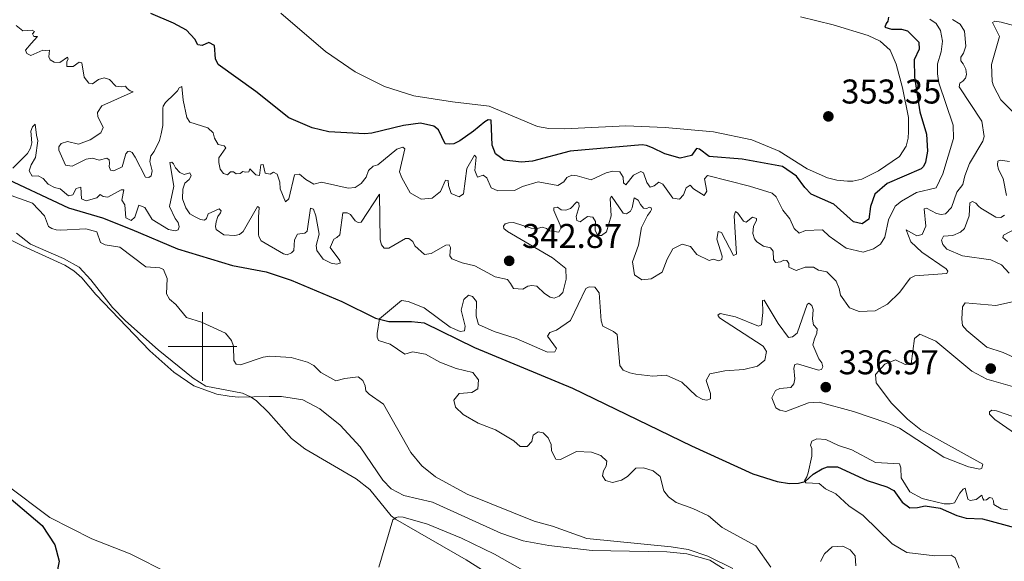
# Model space of a CAD drawing. Units: metres. Extents: x 593474 to 597970, y 696486 to 699517.
# Drawn here: x 596447 to 596734, y 697437 to 697595 of the extents above; entities that cross this region are included whole.
import ezdxf

# ---------------------------------------------------------------- set-up
doc = ezdxf.new("R2010")
doc.units = ezdxf.units.M
doc.header["$MEASUREMENT"] = 0
doc.linetypes.add('DGN Style 3', pattern=[78.57087, 56.12205, -22.44882])
for name, color, linetype, lineweight in [('Carátula', 7, 'Continuous', 0), ('Elementos auxiliares', 7, 'Continuous', 0), ('Entidades rústicas y varios', 7, 'Continuous', 0), ('Hidrografía', 7, 'Continuous', 0), ('Relieve y altimetría', 7, 'Continuous', 0), ('Textos de rotulación', 7, 'Continuous', 0)]:
    doc.layers.add(name, color=color, linetype=linetype, lineweight=lineweight)
doc.styles.add('Style-Arial', font='txt')

# ---------------------------------------------------------------- blocks, each defined once
blk = doc.blocks.new('5PATER_422')
at = {"layer": 'Relieve y altimetría', "linetype": 'Continuous', "lineweight": 0}
h = blk.add_hatch(color=250, dxfattribs=at)
edge = h.paths.add_edge_path()
edge.add_ellipse((0, 0), major_axis=(-1.1, -1.11), ratio=0.999422, start_angle=0, end_angle=360)
blk = doc.blocks.new('5PATER_424')
at = {"layer": 'Relieve y altimetría', "linetype": 'Continuous', "lineweight": 0}
h = blk.add_hatch(color=250, dxfattribs=at)
edge = h.paths.add_edge_path()
edge.add_ellipse((0, 0), major_axis=(-1.1, -1.11), ratio=0.999422, start_angle=0, end_angle=360)
blk = doc.blocks.new('5PATER_425')
at = {"layer": 'Relieve y altimetría', "linetype": 'Continuous', "lineweight": 0}
h = blk.add_hatch(color=250, dxfattribs=at)
edge = h.paths.add_edge_path()
edge.add_ellipse((0, 0), major_axis=(-1.1, -1.11), ratio=0.999422, start_angle=0, end_angle=360)
blk = doc.blocks.new('5PATER_426')
at = {"layer": 'Relieve y altimetría', "linetype": 'Continuous', "lineweight": 0}
h = blk.add_hatch(color=250, dxfattribs=at)
edge = h.paths.add_edge_path()
edge.add_ellipse((0, 0), major_axis=(-1.1, -1.11), ratio=0.999422, start_angle=0, end_angle=360)

msp = doc.modelspace()

# ---------------------------------------------------------------- linework, layer by layer
at = {"layer": 'Carátula', "color": 7, "linetype": 'Continuous', "lineweight": 0}
for p, q in [((596500, 697490), (596500, 697510)), ((596490, 697500), (596510, 697500))]:
    msp.add_line(p, q, dxfattribs=at)
msp.add_3dface([(593515.087, 696485.938), (597969.661, 696547.204), (597928.817, 699516.933), (593474.242, 699455.667)], dxfattribs=at)
at = {"layer": 'Elementos auxiliares', "color": 250, "linetype": 'Continuous', "lineweight": 0}
msp.add_3dface([(594380.39, 696891.91), (594349.16, 699205.12), (597776.23, 699252.26), (597808.59, 696939.06)], dxfattribs=at)
at = {"layer": 'Entidades rústicas y varios', "color": 92, "linetype": 'Continuous', "lineweight": 0}
for points in [[(596674.204, 697596.055, 353.138), (596683.672, 697593.718, 352.811), (596693.933, 697590.618, 352.319), (596697.344, 697588.905, 352.319), (596700.259, 697586.34, 352.483), (596702.079, 697582.235, 352.483), (596703.858, 697575.338, 352.811), (596705.612, 697566.671, 352.975), (596705.608, 697562.645, 353.138), (596705.526, 697560.714, 353.302), (596705.009, 697558.359, 353.302), (596702.98, 697555.329, 353.302), (596696.907, 697551.122, 353.466), (596692.042, 697548.777, 353.466), (596689.457, 697548.17, 353.466), (596687.9, 697548.139, 353.302), (596684.737, 697548.399, 353.138), (596682.063, 697549.135, 353.138), (596676.143, 697551.743, 352.811), (596667.95, 697556.853, 352.811), (596660, 697560.188, 352.811), (596648.815, 697562.497, 352.975), (596634.77, 697563.826, 353.302), (596623.289, 697564.26, 353.794), (596605.402, 697563.39, 353.794), (596600.894, 697563.455, 353.794), (596597.521, 697564.04, 353.794), (596583.49, 697570.04, 352.811), (596572.826, 697571.267, 352.811), (596561.525, 697572.986, 353.138), (596552.975, 697575.686, 353.466), (596544.449, 697580.049, 353.794), (596535.839, 697585.97, 353.794), (596522.741, 697597.109, 354.121)], [(596426.566, 697539.808, 345.722), (596447.732, 697529.203, 345.394), (596459.863, 697523.64, 345.23), (596462.446, 697522.008, 345.23), (596464.804, 697520.006, 345.067), (596468.904, 697515.162, 344.903), (596484.582, 697498.704, 345.394), (596491.648, 697492.484, 345.23), (596497.438, 697488.503, 345.23), (596504.112, 697486.045, 345.23), (596507.701, 697485.51, 345.23), (596510.327, 697485.257, 345.066), (596519.401, 697485.449, 344.902), (596522.943, 697485.398, 344.574), (596529.209, 697484.395, 343.755), (596534.164, 697481.801, 343.264), (596540.107, 697477.045, 343.1), (596545.867, 697470.736, 343.264), (596552.545, 697461.031, 344.411), (596554.924, 697458.528, 344.411), (596558.654, 697456.595, 344.411), (596567, 697454.65, 343.755), (596586.838, 697445.615, 342.936), (596593.354, 697443.374, 342.609), (596600.85, 697442.032, 341.626), (596613.443, 697440.562, 340.643), (596635.23, 697440.141, 340.316), (596641.072, 697439.574, 340.316), (596647.756, 697437.76, 340.316), (596654.085, 697433.697, 340.316)], [(596490.413, 697433.732, 349.489), (596478.879, 697439.545, 349.325), (596467.68, 697443.953, 349.325), (596455.511, 697450.107, 349.325), (596442.588, 697459.827, 349.489)], [(596601.378, 697430.269, 342.773), (596585.031, 697439.468, 342.936), (596575.436, 697444.115, 343.264), (596565.564, 697448.176, 343.919), (596558.455, 697450.211, 344.411), (596557.114, 697450.337, 344.574), (596556.414, 697450.186, 344.902), (596555.438, 697449.503, 345.23), (596551.321, 697435.713, 346.867)]]:
    msp.add_polyline3d(points, dxfattribs=at)
at = {"layer": 'Hidrografía', "color": 142, "linetype": 'DGN Style 3', "lineweight": 25}
msp.add_polyline3d([(596425.248, 697557.186, 340), (596460.888, 697540.359, 338.362), (596470.842, 697537.437, 337.707), (596479.387, 697534.073, 337.543), (596492.646, 697528.477, 336.724), (596508.732, 697523.575, 336.724), (596518.475, 697521.717, 336.232), (596525.847, 697519.303, 335.741), (596540.519, 697513.08, 335.413), (596550.379, 697508.214, 335.086), (596554.231, 697507.3, 334.922), (596560.886, 697507.257, 334.594), (596564.584, 697506.828, 334.43), (596579.243, 697499.693, 333.775), (596607.79, 697487.849, 333.448), (596642.384, 697471.032, 331.973), (596660.303, 697462.884, 331.318), (596667.356, 697460.635, 330.827), (596670.945, 697460.1, 330.663), (596673.576, 697460.17, 330.336), (596675.568, 697460.624, 330.336), (596677.907, 697462.738, 329.68), (596680.507, 697464.364, 329.189), (596682.072, 697464.932, 328.698), (596684.971, 697464.944, 328.206), (596693.609, 697460.955, 327.387), (596699.379, 697459.101, 327.06), (596701.35, 697457.999, 327.06), (596703.823, 697454.581, 327.06), (596706.054, 697452.939, 327.06), (596708.31, 697453.014, 326.732), (596710.518, 697453.572, 326.732), (596714.91, 697452.865, 326.404), (596719.71, 697450.703, 326.241), (596722.49, 697449.911, 325.749), (596727.211, 697449.736, 325.585), (596736.942, 697447.126, 325.258)], dxfattribs=at)
at = {"layer": 'Relieve y altimetría', "color": 30, "linetype": 'Continuous', "lineweight": 30, "elevation": 350, "flags": 128}
for points in [[(596699.786, 697595.932), (596699.661, 697594.753), (596699.115, 697594.063), (596698.778, 697593.048), (596700.702, 697592.484), (596703.6, 697592.441), (596705.364, 697591.934), (596708.698, 697588.61), (596708.723, 697586.625), (596707.336, 697583.478), (596707.385, 697578.478), (596708.943, 697568.371), (596710.889, 697561.848), (596711.139, 697556.853), (596710.611, 697553.693), (596710.002, 697552.413), (596709.294, 697551.725), (596699.41, 697547.467), (596695.822, 697544.35), (596694.589, 697540.719), (596694.054, 697537.076), (596692.101, 697535.708), (596689.641, 697536.28), (596683.863, 697541.41), (596677.303, 697544.349), (596675.452, 697546.254), (596672.977, 697549.565), (596668.892, 697552.458), (596657.16, 697554.57), (596647.617, 697555.352), (596644.802, 697557.432), (596643.839, 697557.66), (596642.414, 697555.64), (596639.129, 697554.883), (596634.692, 697556.128), (596631.067, 697557.844), (596629.305, 697558.514), (596628.073, 697558.693), (596607.113, 697556.901), (596596.067, 697554), (596592.896, 697553.724), (596587.858, 697554.28), (596585.308, 697556.087), (596584.378, 697558.623), (596584.107, 697565.873), (596583.196, 697565.995), (596582.222, 697565.472), (596578.961, 697562.673), (596574.949, 697559.887), (596573.166, 697559.053), (596572.036, 697558.909), (596570.696, 697559.036), (596568.769, 697563.088), (596567.389, 697564.183), (596563.429, 697565.044), (596558.534, 697564.364), (596549.274, 697562.125), (596547.281, 697561.949), (596536.769, 697562.53), (596531.911, 697563.651), (596525.147, 697566.617), (596515.521, 697574.322), (596504.576, 697582.156), (596503.741, 697583.832), (596503.475, 697587.701), (596501.769, 697588.53), (596499.825, 697587.7), (596498.592, 697587.825), (596497.705, 697589.555), (596495.273, 697592.167), (596491.5, 697594.146), (596484.927, 697597.024)], [(596443.521, 697456.028), (596453.254, 697447.847), (596456.955, 697442.209), (596458.212, 697437.447), (596457.45, 697433.443), (596455.187, 697431.308), (596450.859, 697428.803), (596447.613, 697427.503), (596445.746, 697426.108)]]:
    msp.add_lwpolyline(points, dxfattribs=at)
at = {"layer": 'Relieve y altimetría', "color": 30, "linetype": 'Continuous', "lineweight": 0, "flags": 128}
for points, elevation in [([(596484.956, 697555.547), (596484.639, 697553.892), (596485.31, 697551.134), (596485.001, 697549.747), (596484.341, 697549.23), (596483.377, 697549.311), (596480.327, 697555.145), (596479.454, 697556.514), (596478.712, 697556.858), (596478.173, 697556.765), (596477.671, 697556.136), (596476.594, 697552.355), (596474.089, 697551.14), (596473.128, 697551.33), (596472.786, 697552.467), (596472.921, 697553.429), (596472.733, 697554.348), (596472.05, 697554.85), (596469.83, 697554.218), (596467.916, 697554.865), (596466.083, 697554.595), (596461.996, 697552.514), (596460.019, 697552.841), (596458.104, 697557.138), (596458.08, 697558.159), (596458.754, 697559.159), (596460.597, 697559.75), (596463.847, 697558.902), (596467.267, 697560.199), (596470.334, 697562.257), (596471.077, 697563.792), (596469.453, 697567.007), (596469.378, 697568.137), (596470.672, 697570.139), (596479.809, 697574.167), (596478.905, 697574.462), (596478.066, 697575.129), (596477.494, 697575.791), (596476.31, 697575.665), (596474.759, 697575.871), (596472.827, 697577.753), (596471.286, 697578.281), (596469.713, 697577.736), (596467.905, 697576.501), (596466.837, 697576.694), (596465.492, 697578.451), (596464.862, 697582.604), (596464.01, 697582.843), (596462.31, 697581.604), (596460.429, 697581.552), (596460.473, 697583.053), (596460.869, 697583.74), (596460.616, 697584.285), (596458.37, 697582.74), (596456.762, 697582.839), (596455.546, 697583.467), (596455.197, 697584.389), (596455.361, 697586.316), (596454.176, 697586.19), (596453.428, 697586.32), (596449.946, 697584.758), (596448.835, 697585.326), (596448.435, 697586.304), (596450.048, 697588.245), (596451.88, 697590.285), (596450.859, 697590.261), (596450.4, 697591.08), (596451.064, 697591.758), (596450.322, 697592.102), (596447.579, 697591.913), (596445.638, 697593.474)], 345), ([(596711.895, 697595.389), (596713.701, 697594.076), (596714.961, 697592.071), (596715.506, 697588.95), (596715.192, 697585.787), (596714.069, 697582.315), (596714.081, 697579.469), (596714.504, 697576.816), (596718.643, 697564.481), (596718.748, 697560.616), (596715.647, 697550.299), (596713.657, 697546.25), (596707.967, 697544.864), (596703.617, 697542.367), (596701.77, 697540.837), (596699.833, 697536.839), (596698.742, 697531.864), (596697.477, 697529.788), (596695.418, 697528.423), (596692.398, 697527.446), (596687.53, 697528.644), (596682.535, 697532.097), (596680.629, 697533.95), (596675.634, 697533.753), (596673.745, 697533.029), (596672.314, 697534.337), (596671.12, 697537.145), (596669.01, 697539.7), (596667.079, 697543.537), (596665.914, 697544.628), (596659.341, 697546.655), (596647.093, 697549.784), (596646.221, 697548.831), (596646.867, 697545.224), (596646.098, 697544.002), (596643.012, 697545.924), (596642.062, 697547.012), (596640.869, 697546.224), (596640.088, 697544.142), (596638.943, 697542.923), (596636.96, 697543.167), (596634.067, 697547.234), (596632.895, 697547.842), (596631.591, 697546.787), (596630.351, 697546.428), (596629.404, 697547.73)], 345), ([(596718.44, 697595.253), (596720.729, 697593.878), (596721.987, 697591.82), (596722.354, 697587.467), (596721.682, 697585.491), (596720.913, 697584.267), (596720.844, 697583.247), (596721.583, 697582.378), (596722.312, 697580.811), (596722.504, 697579.199), (596722.221, 697578.183), (596721.51, 697577.28), (596720.589, 697576.702), (596720.359, 697575.633), (596727.031, 697565.606), (596727.719, 697561.195), (596727.27, 697559.805), (596723.419, 697553.313), (596722.026, 697549.735), (596721.506, 697547.22), (596719.756, 697544.938), (596718.188, 697540.451), (596716.391, 697538.651), (596715.206, 697538.401), (596713.761, 697538.69), (596710.885, 697540.235), (596710.239, 697540.082), (596710.703, 697535.083), (596709.594, 697532.576), (596708.086, 697532.223), (596704.944, 697533.985), (596706.288, 697530.423), (596709.574, 697527.478), (596716.589, 697522.599), (596717.116, 697521.894), (596716.837, 697521.201), (596707.489, 697520.583), (596706.137, 697519.905), (596703.096, 697515.776), (596699.532, 697512.27), (596695.909, 697510.39), (596691.289, 697510.189), (596688.459, 697511.196), (596685.883, 697514.936), (596685.481, 697516.875), (596684.6, 697519.035), (596681.847, 697521.705), (596679.439, 697522.222), (596678.001, 697523.048), (596675.587, 697523.137), (596672.888, 697522.102), (596670.809, 697523.098), (596670.825, 697524.171), (596670.246, 697524.985), (596669.282, 697525.105), (596668.309, 697524.69), (596666.91, 697524.443), (596666.333, 697525.362), (596666.206, 697527.727), (596665.416, 697528.758), (596663.436, 697529.216), (596661.415, 697530.48), (596660.783, 697531.348), (596660.268, 697532.858), (596660.46, 697535.003), (596661.397, 697536.707), (596661.351, 697537.244), (596660.229, 697537.636), (596658.33, 697536.213), (596657.529, 697536.494), (596655.899, 697538.826), (596655.207, 697539.264), (596654.868, 697538.088), (596655.512, 697526.86), (596654.7, 697526.443), (596651.148, 697533.203), (596650.239, 697533.485), (596649.826, 697531.27), (596651.371, 697526.33), (596651.25, 697525.366), (596650.438, 697524.894), (596648.781, 697525.401), (596647.594, 697524.989), (596644.024, 697526.811), (596642.179, 697529.145), (596639.666, 697529.826)], 340), ([(596737.716, 697593.165), (596732.636, 697594.473), (596730.761, 697594.768), (596730.165, 697594.401), (596732.146, 697590.292), (596729.828, 697582.167), (596730.059, 697577.182), (596730.435, 697575.878), (596732.524, 697571.822), (596739.828, 697564.632)], 335), ([(596629.404, 697547.73), (596628.424, 697550.536), (596627.625, 697550.923), (596625.516, 697549.879), (596623.275, 697547.068), (596622.585, 697547.614), (596622.556, 697549.332), (596621.505, 697550.904), (596619.522, 697551.094), (596617.582, 697550.585), (596613.151, 697548.502), (596609.089, 697549.741), (596607.535, 697549.924), (596606.13, 697549.246), (596605.252, 697547.917), (596603.466, 697546.923), (596597.737, 697547.918), (596593.209, 697546.587), (596590.83, 697545.388), (596586.051, 697545.296), (596584.078, 697546.235), (596582.832, 697549.152), (596581.716, 697549.921), (596580.097, 697549.299), (596579.32, 697551.242), (596579.698, 697555.155), (596579.223, 697555.7), (596576.966, 697551.814), (596576.001, 697544.419), (596574.754, 697543.58), (596572.407, 697544.58), (596571.634, 697546.844), (596571.494, 697548.296), (596570.744, 697548.415), (596569.302, 697545.161), (596566.912, 697543.208), (596563.633, 697542.881), (596560.51, 697544.793), (596558.033, 697549.133), (596557.361, 697550.915), (596558.905, 697557.548), (596558.376, 697558.094), (596556.619, 697557.472), (596551.002, 697552.939), (596549.653, 697552.475), (596548.294, 697551.261), (596547.676, 697549.337), (596546.146, 697547.48), (596544.412, 697546.325), (596542.369, 697546.139), (596534.665, 697547.86), (596532.401, 697547.248), (596530.059, 697548.625), (596528.257, 697550.207), (596526.751, 697550.014), (596525.093, 697542.952), (596524.168, 697542.106), (596522.559, 697545.888), (596522.48, 697547.875), (596521.762, 697550.193), (596520.696, 697550.745), (596519.668, 697550.169), (596518.224, 697550.513), (596517.669, 697552.99), (596516.97, 697552.893), (596516.604, 697549.837), (596515.533, 697550.014), (596513.786, 697551.757), (596513.506, 697550.902), (596512.484, 697550.756), (596511.682, 697550.983), (596510.922, 697550.402), (596509.793, 697550.258), (596508.996, 697550.86), (596508.138, 697550.872), (596507.212, 697549.973), (596506.09, 697550.365), (596505.089, 697551.667), (596504.741, 697553.552), (596504.761, 697554.946), (596506.735, 697557.871), (596506.26, 697558.415), (596504.548, 697558.815), (596503.502, 697560.708), (596503.095, 697562.27), (596501.559, 697563.689), (596496.269, 697565.375), (596495.43, 697566.73), (596494.34, 697571.701), (596493.92, 697575.686), (596493.212, 697575.332), (596492.649, 697574.435), (596491.762, 697573.495), (596489.169, 697571.1), (596488.547, 697570.046), (596488.426, 697569.417), (596488.436, 697564.412), (596487.935, 697561.957), (596487.394, 697559.985), (596485.85, 697556.756), (596484.956, 697555.547)], 345), ([(596539.101, 697531.703), (596538.236, 697531.287), (596537.127, 697528.833), (596540.025, 697525.035), (596540.067, 697524.282), (596538.989, 697523.975), (596537.491, 697524.265), (596535.091, 697525.373), (596533.249, 697527.923), (596533.056, 697529.428), (596533.962, 697532.69), (596532.965, 697538.019), (596532.35, 697540.014), (596531.387, 697540.242), (596530.432, 697533.599), (596529.779, 697532.966), (596527.682, 697532.727), (596526.745, 697531.023), (596526.54, 697527.967), (596525.886, 697527.277), (596524.643, 697526.706), (596523.574, 697526.989), (596517.079, 697530.733), (596516.399, 697531.977), (596516.317, 697532.614), (596516.319, 697537.615), (596516.521, 697540.457), (596515.988, 697540.733), (596511.805, 697533.492), (596510.773, 697532.649), (596509.372, 697532.292), (596506.154, 697532.501), (596503.975, 697534.035), (596503.774, 697534.95), (596503.955, 697536.343), (596504.46, 697537.893), (596505.226, 697538.901), (596505.396, 697539.49), (596504.814, 697540.087), (596501.572, 697538.632), (596501.124, 697537.297), (596500.579, 697536.768), (596499.401, 697536.946), (596497.856, 697537.719), (596496.272, 697538.626), (596495.088, 697540.378), (596494.146, 697543.037), (596494.226, 697545.773), (596494.868, 697547.526), (596496.082, 697548.672), (596496.65, 697549.729), (596496.246, 697550.599), (596494.673, 697550.054), (596493.403, 697550.683), (596492.101, 697552.063), (596491.544, 697553.207), (596491.022, 697553.705), (596490.429, 697553.615), (596491.621, 697546.655), (596490.375, 697540.785), (596491.99, 697537.247), (596492.869, 697536.094), (596493.207, 697534.797), (596492.915, 697534), (596492.046, 697533.65), (596490.017, 697534.03), (596485.326, 697537.014), (596483.172, 697540.458), (596481.42, 697541.155), (596480.298, 697537.644), (596479.141, 697536.657), (596477.663, 697537.506), (596477.342, 697541.219), (596476.469, 697542.587), (596477.095, 697545.629), (596476.289, 697545.599), (596472.416, 697543.512), (596471.078, 697543.657), (596470.128, 697544.223), (596469.188, 697543.284), (596466.102, 697542.407), (596464.725, 697543.038), (596464.555, 697546.426), (596463.147, 697545.984), (596462.233, 697544.132), (596460.883, 697543.849), (596458.527, 697545.904), (596456.875, 697546.328), (596455.024, 697547.294), (596453.569, 697548.949), (596452.141, 697549.688), (596450.313, 697549.581), (596449.5, 697551.162), (596450.033, 697552.864), (596451.271, 697555), (596451.958, 697559.947), (596451.576, 697561.57), (596451.188, 697564.803), (596450.467, 697564.018), (596449.946, 697562.745), (596450.277, 697559.353)], 340), ([(596450.277, 697559.353), (596449.854, 697557.754), (596449.002, 697556.168), (596444.691, 697551.946)], 340), ([(596735.058, 697553.911), (596732.379, 697554.271), (596731.623, 697553.961), (596731.555, 697552.941), (596731.91, 697551.541), (596733.214, 697548.892), (596734.193, 697543.986)], 335), ([(596440.309, 697545.31), (596450.478, 697541.781), (596453.95, 697538.093), (596455.091, 697534.892), (596456.041, 697534.326), (596457.372, 697533.966), (596458.658, 697533.873), (596465.971, 697534.251), (596469.166, 697533.352), (596470.257, 697530.259), (596471.634, 697529.628), (596475.855, 697528.915), (596483.471, 697523.162), (596487.545, 697522.935), (596488.602, 697522.367), (596489.655, 697519.814), (596489.469, 697515.31), (596490.336, 697513.728), (596492.224, 697512.223), (596495.281, 697508.428), (596499.662, 697507.022), (596506.647, 697503.809), (596508.388, 697501.69), (596508.955, 697500.072), (596509.057, 697495.937), (596509.739, 697494.854), (596511.024, 697494.62), (596517.605, 697496.887), (596519.596, 697497.181), (596525.816, 697496.769), (596530.604, 697495.393), (596532.385, 697494.42), (596534.396, 697492.405), (596538.802, 697489.987), (596541.403, 697490.694), (596545.327, 697491.12), (596546.707, 697490.027), (596547.383, 697488.514), (596547.577, 697487.062), (596548.529, 697486.082), (596552.674, 697483.178), (596560.683, 697469.053), (596563.822, 697465.163), (596567.865, 697462.042), (596577.027, 697456.976), (596596.629, 697449.104), (596601.975, 697447.577), (596611.895, 697444.029), (596636.511, 697441.605), (596641.44, 697440.792), (596647.156, 697438.886), (596654.442, 697435.3)], 340), ([(596639.666, 697529.826), (596636.962, 697528.416), (596635.361, 697525.379), (596633.911, 697521.589), (596630.716, 697519.65), (596627.922, 697519.421), (596625.796, 697520.901), (596625.26, 697524.666), (596626.993, 697529.526), (596627.819, 697534.667), (596629.587, 697538.185), (596630.517, 697539.352), (596630.739, 697539.886), (596630.693, 697540.423), (596630.105, 697540.593), (596629.402, 697540.227), (596628.49, 697540.293), (596627.539, 697541.326), (596626.914, 697542.625), (596625.689, 697543.339), (596625.164, 697540.394), (596624.613, 697539.383), (596623.475, 697538.648), (596622.511, 697538.822), (596619.093, 697543.757), (596618.758, 697543.061), (596619.065, 697538.068), (596617.656, 697533.417), (596616.191, 697532.311), (596615.117, 697532.274), (596614.333, 697533.787), (596614.425, 697536.417), (596613.691, 697537.662), (596612.084, 697537.845), (596609.968, 697536.32), (596609.06, 697536.655), (596608.863, 697537.838), (596609.657, 697540.78), (596609.616, 697541.693), (596609.032, 697542.131), (596607.179, 697540.171), (596605.829, 697539.654), (596604.49, 697539.833), (596603.373, 697540.548), (596602.297, 697540.402), (596602.339, 697539.597), (596604.416, 697534.682), (596603.805, 697533.294), (596601.019, 697533.657), (596600.17, 697534.314), (596598.941, 697534.707), (596597.163, 697534.25), (596595.716, 697534.432), (596590.533, 697536.063), (596589.137, 697536.029), (596588.112, 697535.667), (596587.674, 697535.083), (596587.717, 697534.332), (596588.778, 697533.457), (596601.922, 697525.787), (596605.853, 697522.69), (596605.917, 697519.631), (596604.947, 697515.673), (596603.859, 697514.667), (596602.455, 697514.098), (596601.224, 697514.331), (596599.629, 697515.373), (596597.352, 697517.553), (596595.96, 697517.787), (596594.775, 697517.537), (596593.313, 697516.644), (596590.526, 697516.9), (596589.741, 697518.36), (596588.792, 697519.502), (596585.26, 697520.303), (596579.295, 697523.503), (596575.602, 697524.308), (596572.56, 697525.479), (596571.982, 697526.345), (596572.232, 697528.811), (596571.867, 697529.568), (596570.9, 697529.474), (596566.571, 697527.068), (596564.635, 697526.827), (596561.825, 697529.284), (596561.253, 697530.526), (596560.085, 697531.456), (596559.065, 697531.417), (596554.3, 697528.587), (596552.906, 697528.661), (596552.114, 697529.583), (596551.76, 697531.093), (596551.522, 697544.407), (596546.198, 697536.218), (596545.337, 697536.07), (596544.432, 697536.619), (596543.116, 697538.41), (596542.157, 697538.906), (596540.815, 697538.926), (596540.025, 697532.549), (596539.101, 697531.703)], 340), ([(596733.597, 697538.205), (596732.514, 697537.576), (596731.067, 697537.705), (596726.757, 697540.235), (596726.012, 697540.837), (596725.221, 697541.761), (596724.261, 697542.203), (596723.504, 697541.838), (596723.288, 697538.03), (596722.001, 697534.345), (596720.804, 697533.29), (596718.589, 697532.302), (596715.849, 697532.126), (596715.242, 697530.953), (596715.653, 697529.66), (596716.815, 697528.355), (596721.404, 697526.353), (596729.652, 697525.218), (596732.69, 697523.777), (596734.963, 697521.33)], 335), ([(596734.515, 697530.61), (596733.081, 697531.705), (596733.306, 697532.399), (596738.228, 697535.012)], 330), ([(596445.748, 697533.018), (596449.843, 697529.837), (596459.482, 697525.587), (596464.006, 697523.099), (596467.417, 697519.445), (596473.729, 697511.315), (596477.507, 697507.44), (596487.09, 697498.968), (596497.234, 697490.71), (596500.977, 697488.366), (596511.576, 697486.334), (596513.978, 697485.334), (596515.555, 697484.205), (596519.198, 697480.713), (596525.871, 697473.173), (596529.789, 697470.168), (596544.744, 697461.406), (596548.674, 697458.301), (596554.951, 697450.642), (596556.225, 697449.658), (596576.815, 697437.773), (596581.261, 697435.029), (596585.22, 697431.975), (596591.81, 697423.668)], 345), ([(596672.527, 697494.744), (596673.336, 697494.946), (596679.428, 697493.087), (596680.343, 697493.235), (596680.73, 697494.036), (596680.425, 697495.22), (596679.475, 697496.361), (596677.816, 697500.412), (596678.218, 697502.23), (596678.939, 697503.883), (596679.011, 697505.117), (596677.954, 697506.314), (596677.709, 697507.928), (596677.858, 697510.77), (596677.498, 697511.902), (596676.65, 697512.612), (596676.107, 697512.245), (596673.195, 697503.86), (596671.892, 697502.804), (596670.655, 697502.608), (596667.712, 697506.645), (596663.619, 697513.498), (596663.08, 697513.399), (596663.191, 697509.907), (596662.817, 697506.316), (596661.953, 697505.9), (596655.228, 697508.574), (596650.734, 697509.605), (596650.136, 697509.129), (596650.608, 697508.318), (596663.264, 697500.03), (596664.262, 697498.513), (596663.796, 697495.996), (596661.624, 697494.257), (596657.692, 697493.293), (596652.102, 697492.837), (596647.796, 697491.986), (596646.695, 697490.07), (596647.982, 697486.241), (596647.96, 697484.737), (596646.881, 697484.324), (596645.702, 697484.502), (596643.839, 697485.548), (596639.602, 697489.582), (596635.032, 697491.642), (596631.2, 697491.313), (596626.247, 697491.889), (596624.45, 697492.269), (596622.53, 697493.102), (596621.583, 697494.457), (596620.747, 697503.487), (596619.74, 697504.36), (596616.594, 697505.855), (596616.134, 697507.418), (596615.553, 697515.586), (596614.236, 697517.269), (596612.626, 697517.345), (596611.654, 697516.877), (596607.171, 697507.548), (596603.066, 697504.69), (596601.11, 697504.092), (596600.449, 697502.974), (596603.135, 697499.393), (596602.638, 697498.381), (596600.49, 697498.358), (596591.3, 697502.324), (596584.956, 697504.325), (596580.414, 697506.378), (596579.706, 697508.802), (596579.821, 697513.041), (596578.662, 697514.56), (596577.433, 697514.953), (596576.072, 697513.632), (596575.33, 697510.582), (596576.498, 697505.895), (596576.264, 697504.558), (596575.079, 697504.305), (596572.145, 697505.582), (596564.498, 697511.276), (596559.853, 697513.06), (596557.979, 697513.355), (596551.49, 697508.07), (596550.837, 697503.73), (596550.822, 697502.711), (596551.237, 697501.685), (596554.603, 697500.616), (596558.91, 697497.764), (596561.12, 697498.429), (596564.922, 697497.785), (596569.128, 697495.361), (596573.879, 697493.576), (596578.748, 697492.433), (596580.38, 697490.262), (596580.182, 697487.634), (596578.394, 697486.532), (596574.74, 697486.264), (596573.156, 697484.354), (596573.664, 697482.307), (596575.94, 697480.127), (596580.285, 697477.651), (596585.324, 697475.697)], 335), ([(596735.971, 697512.995), (596731.058, 697511.902), (596722.117, 697512.657), (596721.403, 697511.541), (596721.136, 697507.949), (596721.378, 697506.065), (596722.646, 697504.651), (596728.479, 697499.736), (596733.232, 697498.185), (596736.433, 697496.723)], 335), ([(596743.421, 697486.208), (596728.506, 697490.45), (596724.113, 697492.791), (596713.582, 697501.56), (596708.941, 697503.56), (596707.366, 697502.294), (596706.401, 697494.901), (596704.681, 697494.711), (596701.856, 697496.094), (596698.724, 697494.797), (596696.051, 697491.83), (596696.177, 697489.412), (596700.707, 697483.443), (596705.311, 697478.814), (596709.232, 697475.699), (596727.29, 697465.667), (596727.004, 697464.491), (596726.41, 697464.23), (596723.091, 697464.869), (596715.939, 697467.71), (596703.033, 697476.129), (596699.337, 697477.771), (596689.615, 697481.078), (596679.616, 697483.746), (596676.5, 697483.576), (596669.914, 697480.986), (596668.148, 697481.388), (596666.978, 697482.102), (596665.839, 697485.017), (596666.889, 697487.149), (596668.133, 697487.776), (596671.411, 697488.049), (596672.285, 697489.058), (596672.52, 697490.503), (596672.243, 697493.621), (596672.527, 697494.744)], 335), ([(596739.016, 697472.977), (596730.815, 697478.703), (596729.28, 697480.229), (596729.291, 697480.98), (596729.942, 697481.453), (596731.251, 697481.251), (596736.034, 697479.541)], 330), ([(596585.324, 697475.697), (596590.699, 697472.507), (596592.554, 697470.816), (596594.54, 697470.842), (596595.956, 697472.269), (596596.305, 697474.144), (596597.768, 697475.088), (596599.213, 697474.799), (596600.642, 697473.383), (596601.527, 697471.439), (596601.607, 697469.559), (596602.861, 697467.178), (596604.309, 697467.051), (596608.904, 697469.345), (596613.303, 697469.176), (596616.026, 697468.169), (596617.775, 697466.588), (596617.593, 697465.142), (596616.821, 697463.703), (596616.479, 697462.313), (596617.371, 697460.905), (596619.403, 697460.392), (596622.042, 697460.997), (596623.776, 697462.1), (596626.227, 697464.534), (596628.428, 697464.61), (596631.26, 697463.711), (596633.33, 697462.07), (596634.343, 697457.869), (596635.715, 697456.185), (596637.999, 697454.542), (596642.859, 697452.808), (596647.348, 697450.606), (596651.388, 697447.28), (596661.167, 697441.916), (596665.585, 697435.626)], 335), ([(596720.402, 697435.365), (596719.264, 697438.387), (596718.041, 697439.155), (596713.315, 697439.009), (596705.208, 697439.985), (596700.858, 697442.463), (596692.437, 697450.736), (596688.296, 697453.542), (596684.482, 697457.085), (596681.496, 697458.469), (596679.587, 697460.054), (596675.778, 697460.217), (596675.303, 697460.814), (596676.072, 697461.984), (596676.431, 697463.133), (596677.52, 697468.037), (596677.445, 697470.24), (596677.137, 697471.264), (596677.476, 697472.386), (596678.935, 697473.116), (596681.563, 697472.917), (596685.295, 697471.146), (596689.142, 697469.91), (596696.013, 697466.214), (596703.038, 697465.737), (596703.452, 697464.659), (596703.517, 697461.705), (596706.034, 697457.589), (596709.657, 697455.712), (596711.203, 697455.246), (596716.076, 697454.171), (596717.739, 697454.093), (596719.086, 697454.449), (596720.63, 697457.271), (596721.559, 697458.44), (596722.152, 697458.645), (596722.913, 697455.521), (596723.604, 697455.082), (596725.38, 697455.432), (596727.008, 697456.643), (596727.317, 697455.725), (596727.631, 697455.185), (596728.385, 697455.335), (596729.199, 697455.968), (596730.056, 697455.793), (596730.366, 697454.985)], 330), ([(596730.366, 697454.985), (596730.512, 697453.962), (596732.641, 697452.697), (596734.515, 697452.349)], 330), ([(596680.048, 697437.296), (596681.155, 697439.587), (596683.438, 697441.594), (596686.5, 697441.765), (596688.686, 697440.713), (596690.11, 697438.975), (596690.336, 697436.02)], 335)]:
    msp.add_lwpolyline(points, dxfattribs=dict(at, elevation=elevation))

# ---------------------------------------------------------------- block references
at = {"layer": 'Relieve y altimetría', "color": 250, "linetype": 'Continuous', "lineweight": 0}
for name, p in [('5PATER_422', (596682.3, 697567.019, 353.353)), ('5PATER_424', (596589.315, 697524.932, 342.87)), ('5PATER_425', (596729.606, 697493.551, 336.974)), ('5PATER_426', (596681.54, 697488.123, 336.974))]:
    msp.add_blockref(name, p, dxfattribs=at)

# ---------------------------------------------------------------- texts
at = {"layer": 'Textos de rotulación', "color": 250, "linetype": 'Continuous', "lineweight": 0, "style": 'Style-Arial'}
for s, p in [('353.35', (596686.05, 697570.769, 353.353)), ('342.87', (596593.065, 697528.682, 342.87)), ('336.97', (596685.29, 697491.873, 336.974))]:
    msp.add_text(s, height=7, dxfattribs=at).set_placement(p)

doc.saveas('drawing.dxf')
